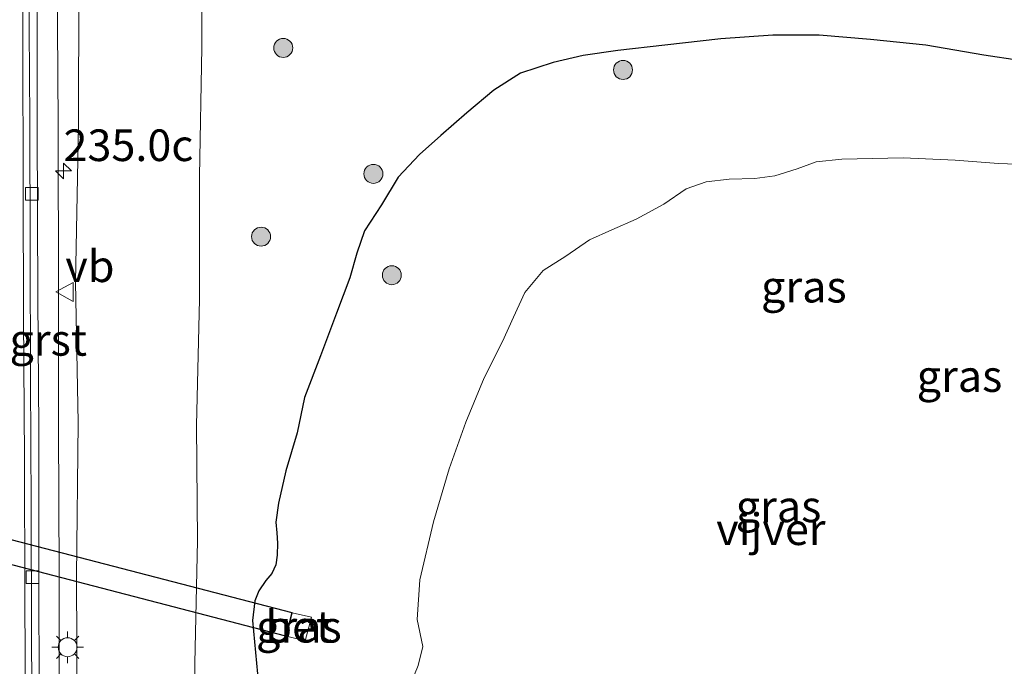
# Model space of a CAD drawing. Units: metres. Extents: x 239987 to 241140, y 450078 to 456251.
# Drawn here: x 240191 to 240269, y 453452 to 453503 of the extents above; entities that cross this region are included whole.
import ezdxf
from ezdxf.enums import TextEntityAlignment as Align

# ---------------------------------------------------------------- set-up
doc = ezdxf.new("R2010")
doc.units = ezdxf.units.M
doc.layers.get('0').update_dxf_attribs({"lineweight": 25})
for name, color, linetype, lineweight in [('B-ME-AM-KILOMETR-S-B1', 7, 'Continuous', 18), ('B-ME-GR-BOOM-S-B1', 93, 'Continuous', 18), ('B-ME-GW-INSTEEKWATERGANG-L-B1', 10, 'Continuous', 25), ('B-ME-GW-KRUINLIJN-L-B1', 93, 'Continuous', 18), ('B-ME-GW-TEENLIJN-L-B1', 93, 'Continuous', 18), ('B-ME-IE-GRASLAND-GV-B6', 93, 'Continuous', 18), ('B-ME-IE-MEUBILAIR_WEGMEUBILAIR-LICHTMAST-S-B1', 8, 'Continuous', 18), ('B-ME-KW-DUIKER-GV-B6', 10, 'Continuous', 25), ('B-ME-OG-WATER-GV-B6', 153, 'Continuous', 18), ('B-ME-VH-VERH_SOORT-BETON-OVERIG-GV-B6', 8, 'IE-TERREINAFSCHEIDING-NATUURLIJK-HOUTWAL', 18), ('B-ME-VH-VERH_SOORT-BITUMEN-GV-B6', 8, 'IE-TERREINAFSCHEIDING-NATUURLIJK-HOUTWAL', 18), ('B-ME-VH-VERH_SOORT-GV-B6', 8, 'Continuous', 18), ('B-ME-VV-KOLK-S-B1', 8, 'Continuous', 18), ('B-ME-VW-MARKERING-STREEP-015-L-B1', 7, 'Continuous', 18), ('B-ME-VW-MEUBILAIR_WEGMEUBILAIR-VERKEERSBORD-S-B1', 8, 'Continuous', 18)]:
    doc.layers.add(name, color=color, linetype=linetype, lineweight=lineweight)
doc.styles.add('NLCS-ISO', font='NLCS-ISO.TTF')
doc.linetypes.add('IE-TERREINAFSCHEIDING-NATUURLIJK-HOUTWAL', pattern='A,7,-1.5,[67,NLCS.SHX,S=0.75,R=45,X=0,Y=0],-1.5,7,-1.5,[70,NLCS.SHX,S=0.75,R=0,X=0,Y=0],-1.5', length=20)

# ---------------------------------------------------------------- blocks, each defined once
blk = doc.blocks.new('verkeersbord')
for p, q in [((0, 0.75), (-0.75, -0.625)), ((0.75, -0.625), (0, 0.75)), ((-0.75, -0.625), (0.75, -0.625))]:
    blk.add_line(p, q)
blk = doc.blocks.new('boom')
blk.add_hatch(color=256).paths.add_polyline_path([(-0.75, 0, 1), (0.75, 0, 1)])
blk.add_circle((0, 0), 0.75)
blk = doc.blocks.new('hecto')
for p, q in [((0, 0.625), (-0.625, 0)), ((0, -0.625), (0, 0.625)), ((-0.625, 0), (0.625, 0)), ((0.625, 0), (0, -0.625))]:
    blk.add_line(p, q)
blk = doc.blocks.new('kolk')
blk.add_lwpolyline([(-0.5, -0.5), (0.5, -0.5), (0.5, 0.5), (-0.5, 0.5)], close=True)
blk = doc.blocks.new('lantaarnpaal')
for p, q in [((-0.884, 0.884), (-0.53, 0.53)), ((0, 0.75), (0, 1.25)), ((0.53, 0.53), (0.884, 0.884)), ((-0.75, 0), (-1.25, 0)), ((0.75, 0), (1.25, 0)), ((-0.53, -0.53), (-0.884, -0.884)), ((0, -0.75), (0, -1.25)), ((0.53, -0.53), (0.884, -0.884))]:
    blk.add_line(p, q)
blk.add_circle((0, 0), 0.75)

msp = doc.modelspace()

# ---------------------------------------------------------------- linework, layer by layer
at = {"layer": 'B-ME-GW-INSTEEKWATERGANG-L-B1'}
msp.add_polyline3d([(240270.29, 453499.859, 24.932), (240267.472, 453500.302, 24.886), (240262.894, 453501.082, 24.88), (240258.513, 453501.532, 24.815), (240254.478, 453501.877, 24.687), (240250.801, 453501.883, 24.612), (240246.689, 453501.587, 24.663), (240242.277, 453501.092, 24.728), (240238.56, 453500.668, 24.787), (240235.806, 453500.253, 24.767), (240233.432, 453499.716, 24.791), (240230.85, 453498.862, 24.787), (240228.749, 453497.53, 24.741), (240226.629, 453495.726, 24.747), (240224.565, 453493.937, 24.769), (240222.888, 453492.433, 24.818), (240221.204, 453490.662, 24.94), (240219.865, 453488.462, 24.947), (240218.539, 453486.413, 24.915), (240217.929, 453484.633, 24.849), (240217.379, 453482.708, 24.741), (240216.326, 453479.901, 24.668), (240215.067, 453476.538, 24.697), (240213.804, 453473.24, 24.73), (240213.22, 453470.461, 24.693), (240212.325, 453467.458, 24.693), (240211.734, 453464.905, 24.692), (240211.522, 453463.387, 24.709), (240211.617, 453462.55, 24.693), (240211.665, 453461.741, 24.668), (240211.623, 453460.796, 24.64), (240211.523, 453460.015, 24.511), (240211.216, 453459.33, 24.625), (240210.741, 453458.776, 24.665), (240210.172, 453457.957, 24.66), (240209.864, 453457.189, 24.699), (240209.692, 453455.63, 24.648), (240210.153, 453450.557, 24.643)], dxfattribs=at)
at = {"layer": 'B-ME-GW-KRUINLIJN-L-B1'}
msp.add_polyline3d([(240195.811, 453436.006, 29.479), (240195.815, 453448.211, 29.542), (240195.778, 453459.093, 29.602), (240195.905, 453471.279, 29.764), (240195.691, 453482.357, 29.862), (240195.939, 453494.763, 29.999), (240195.951, 453505.598, 30.091)], dxfattribs=at)
at = {"layer": 'B-ME-GW-TEENLIJN-L-B1'}
msp.add_polyline3d([(240205.667, 453505.44, 25.33), (240205.667, 453500.908, 25.163), (240205.495, 453490.732, 25.183), (240205.501, 453480.985, 25.099), (240205.254, 453471.048, 25.085), (240205.34, 453461.922, 25.025), (240205.114, 453452.246, 25.137), (240205.024, 453442.923, 25.113), (240204.913, 453434.317, 25.156)], dxfattribs=at)
at = {"layer": 'B-ME-IE-GRASLAND-GV-B6'}
for points in [[(240195.951, 453505.598, 30.091), (240195.939, 453494.763, 29.999), (240195.691, 453482.357, 29.862), (240195.905, 453471.279, 29.764), (240195.778, 453459.093, 29.602), (240195.815, 453448.211, 29.542), (240195.811, 453436.006, 29.479), (240194.623, 453438.856, 29.623), (240194.416, 453450.206, 29.724), (240194.402, 453459.288, 29.803), (240194.344, 453470.911, 29.928), (240194.353, 453481.209, 30.01), (240194.318, 453494.856, 30.153), (240194.249, 453506.502, 30.249)], [(240204.913, 453434.317, 25.156), (240195.811, 453436.006, 29.479), (240195.815, 453448.211, 29.542), (240195.778, 453459.093, 29.602), (240195.905, 453471.279, 29.764), (240195.691, 453482.357, 29.862), (240195.939, 453494.763, 29.999), (240195.951, 453505.598, 30.091)], [(240205.667, 453505.44, 25.33), (240205.667, 453500.908, 25.163), (240205.495, 453490.732, 25.183), (240205.501, 453480.985, 25.099), (240205.254, 453471.048, 25.085), (240205.34, 453461.922, 25.025), (240205.114, 453452.246, 25.137), (240205.024, 453442.923, 25.113), (240204.913, 453434.317, 25.156)], [(240205.024, 453442.923, 25.113), (240205.114, 453452.246, 25.137), (240205.34, 453461.922, 25.025), (240205.254, 453471.048, 25.085), (240205.501, 453480.985, 25.099), (240205.495, 453490.732, 25.183), (240205.667, 453500.908, 25.163), (240205.667, 453505.44, 25.33)], [(240210.153, 453450.557, 24.643), (240209.692, 453455.63, 24.648), (240209.864, 453457.189, 24.699), (240210.172, 453457.957, 24.66), (240210.741, 453458.776, 24.665), (240211.216, 453459.33, 24.625), (240211.523, 453460.015, 24.511), (240211.623, 453460.796, 24.64), (240211.665, 453461.741, 24.668), (240211.617, 453462.55, 24.693), (240211.522, 453463.387, 24.709), (240211.734, 453464.905, 24.692), (240212.325, 453467.458, 24.693), (240213.22, 453470.461, 24.693), (240213.804, 453473.24, 24.73), (240215.067, 453476.538, 24.697), (240216.326, 453479.901, 24.668), (240217.379, 453482.708, 24.741), (240217.929, 453484.633, 24.849), (240218.539, 453486.413, 24.915), (240219.865, 453488.462, 24.947), (240221.204, 453490.662, 24.94), (240222.888, 453492.433, 24.818), (240224.565, 453493.937, 24.769), (240226.629, 453495.726, 24.747), (240228.749, 453497.53, 24.741), (240230.85, 453498.862, 24.787), (240233.432, 453499.716, 24.791), (240235.806, 453500.253, 24.767), (240238.56, 453500.668, 24.787), (240242.277, 453501.092, 24.728), (240246.689, 453501.587, 24.663), (240250.801, 453501.883, 24.612), (240254.478, 453501.877, 24.687), (240258.513, 453501.532, 24.815), (240262.894, 453501.082, 24.88), (240267.472, 453500.302, 24.886), (240270.29, 453499.859, 24.932)], [(240270.29, 453499.859, 24.932), (240267.472, 453500.302, 24.886), (240262.894, 453501.082, 24.88), (240258.513, 453501.532, 24.815), (240254.478, 453501.877, 24.687), (240250.801, 453501.883, 24.612), (240246.689, 453501.587, 24.663), (240242.277, 453501.092, 24.728), (240238.56, 453500.668, 24.787), (240235.806, 453500.253, 24.767), (240233.432, 453499.716, 24.791), (240230.85, 453498.862, 24.787), (240228.749, 453497.53, 24.741), (240226.629, 453495.726, 24.747), (240224.565, 453493.937, 24.769), (240222.888, 453492.433, 24.818), (240221.204, 453490.662, 24.94), (240219.865, 453488.462, 24.947), (240218.539, 453486.413, 24.915), (240217.929, 453484.633, 24.849), (240217.379, 453482.708, 24.741), (240216.326, 453479.901, 24.668), (240215.067, 453476.538, 24.697), (240213.804, 453473.24, 24.73), (240213.22, 453470.461, 24.693), (240212.325, 453467.458, 24.693), (240211.734, 453464.905, 24.692), (240211.522, 453463.387, 24.709), (240211.617, 453462.55, 24.693), (240211.665, 453461.741, 24.668), (240211.623, 453460.796, 24.64), (240211.523, 453460.015, 24.511), (240211.216, 453459.33, 24.625), (240210.741, 453458.776, 24.665), (240210.172, 453457.957, 24.66), (240209.864, 453457.189, 24.699), (240209.692, 453455.63, 24.648), (240210.153, 453450.557, 24.643)], [(240272.151, 453491.586, 21.525), (240268.629, 453491.741, 21.522), (240265.203, 453492.001, 21.529), (240261.092, 453492.168, 21.534), (240256.253, 453492.079, 21.529), (240254.218, 453491.85, 21.577), (240252.728, 453491.303, 21.546), (240250.972, 453490.767, 21.522), (240249.373, 453490.556, 21.527), (240247.356, 453490.489, 21.538), (240245.542, 453490.287, 21.533), (240243.956, 453489.729, 21.539), (240242.196, 453488.512, 21.544), (240239.994, 453487.332, 21.526), (240238.079, 453486.496, 21.532), (240236.326, 453485.706, 21.542), (240234.446, 453484.422, 21.525), (240232.66, 453483.289, 21.525), (240231.214, 453481.528, 21.532), (240230.319, 453479.578, 21.517), (240229.441, 453477.666, 21.533), (240227.989, 453474.797, 21.528), (240226.532, 453471.291, 21.526), (240225.227, 453467.607, 21.532), (240223.997, 453463.422, 21.522), (240222.894, 453458.838, 21.528), (240222.695, 453455.689, 21.527), (240223.146, 453453.557, 21.547), (240222.782, 453452.061, 21.54), (240222.203, 453450.632, 21.544)], [(240212.365, 453454.378, 23.496), (240213.834, 453454.027, 22.526), (240214.333, 453455.896, 22.468), (240212.827, 453456.236, 23.477), (240212.365, 453454.378, 23.496)]]:
    msp.add_polyline3d(points, dxfattribs=at)
at = {"layer": 'B-ME-KW-DUIKER-GV-B6'}
msp.add_polyline3d([(240212.778, 453456.247, 23.477), (240212.316, 453454.39, 23.496), (240159.183, 453468.201, 23.493), (240159.623, 453470.067, 23.49), (240212.778, 453456.247, 23.477)], dxfattribs=at)
at = {"layer": 'B-ME-OG-WATER-GV-B6'}
msp.add_polyline3d([(240222.203, 453450.632, 21.544), (240222.782, 453452.061, 21.54), (240223.146, 453453.557, 21.547), (240222.695, 453455.689, 21.527), (240222.894, 453458.838, 21.528), (240223.997, 453463.422, 21.522), (240225.227, 453467.607, 21.532), (240226.532, 453471.291, 21.526), (240227.989, 453474.797, 21.528), (240229.441, 453477.666, 21.533), (240230.319, 453479.578, 21.517), (240231.214, 453481.528, 21.532), (240232.66, 453483.289, 21.525), (240234.446, 453484.422, 21.525), (240236.326, 453485.706, 21.542), (240238.079, 453486.496, 21.532), (240239.994, 453487.332, 21.526), (240242.196, 453488.512, 21.544), (240243.956, 453489.729, 21.539), (240245.542, 453490.287, 21.533), (240247.356, 453490.489, 21.538), (240249.373, 453490.556, 21.527), (240250.972, 453490.767, 21.522), (240252.728, 453491.303, 21.546), (240254.218, 453491.85, 21.577), (240256.253, 453492.079, 21.529), (240261.092, 453492.168, 21.534), (240265.203, 453492.001, 21.529), (240268.629, 453491.741, 21.522), (240272.151, 453491.586, 21.525)], dxfattribs=at)
at = {"layer": 'B-ME-VH-VERH_SOORT-BETON-OVERIG-GV-B6'}
msp.add_polyline3d([(240214.333, 453455.896, 22.468), (240213.834, 453454.027, 22.526), (240212.365, 453454.378, 23.496), (240212.827, 453456.236, 23.477), (240214.333, 453455.896, 22.468)], dxfattribs=at)
at = {"layer": 'B-ME-VH-VERH_SOORT-BITUMEN-GV-B6'}
for points in [[(240192.652, 453506.489, 30.297), (240192.676, 453494.547, 30.189), (240192.714, 453481.032, 30.058), (240192.803, 453470.791, 29.961), (240192.785, 453459.117, 29.847), (240192.829, 453449.798, 29.75), (240192.98, 453438.842, 29.652)], [(240192.98, 453438.842, 29.652), (240192.397, 453438.768, 29.651), (240192.265, 453445.424, 29.719), (240192.219, 453454.663, 29.818), (240192.178, 453464.648, 29.91), (240192.148, 453474.673, 30.007), (240192.104, 453484.997, 30.114), (240192.077, 453495.181, 30.203), (240192.007, 453505.96, 30.312)], [(240192.007, 453505.96, 30.312), (240192.077, 453495.181, 30.203), (240192.104, 453484.997, 30.114), (240192.148, 453474.673, 30.007), (240192.178, 453464.648, 29.91), (240192.219, 453454.663, 29.818), (240192.265, 453445.424, 29.719), (240192.397, 453438.768, 29.651)]]:
    msp.add_polyline3d(points, dxfattribs=at)
at = {"layer": 'B-ME-VH-VERH_SOORT-GV-B6'}
msp.add_polyline3d([(240194.623, 453438.856, 29.623), (240192.98, 453438.842, 29.652), (240192.829, 453449.798, 29.75), (240192.785, 453459.117, 29.847), (240192.803, 453470.791, 29.961), (240192.714, 453481.032, 30.058), (240192.676, 453494.547, 30.189), (240192.652, 453506.489, 30.297), (240192.577, 453516.83, 30.42), (240193.056, 453516.84, 30.472), (240194.01, 453516.862, 30.409), (240194.249, 453506.502, 30.249), (240194.318, 453494.856, 30.153), (240194.353, 453481.209, 30.01), (240194.344, 453470.911, 29.928), (240194.402, 453459.288, 29.803), (240194.416, 453450.206, 29.724), (240194.623, 453438.856, 29.623)], dxfattribs=at)
at = {"layer": 'B-ME-VW-MARKERING-STREEP-015-L-B1'}
msp.add_polyline3d([(240191.9073, 453438.52, 29.7055), (240191.87, 453440.46, 29.725), (240191.74, 453447.713, 29.793), (240191.69, 453457.436, 29.886), (240191.665, 453468.393, 30.003), (240191.591, 453479.654, 30.112), (240191.566, 453489.685, 30.208), (240191.53, 453501.274, 30.317), (240191.478, 453511.077, 30.412), (240191.485, 453515.429, 30.471), (240191.545, 453518.335, 30.515), (240191.594, 453519.382, 30.531), (240192.071, 453522.448, 30.602), (240193.187, 453525.323, 30.645), (240194.824, 453527.87, 30.697), (240196.06, 453529.115, 30.717), (240197.039, 453529.974, 30.732), (240198.423, 453530.998, 30.752), (240199.596, 453531.712, 30.768), (240201.183, 453532.428, 30.787), (240202.399, 453532.832, 30.8), (240205.335, 453533.415, 30.834)], dxfattribs=at)

# ---------------------------------------------------------------- block references
at = {"layer": 'B-ME-AM-KILOMETR-S-B1', "rotation": 90}
msp.add_blockref('hecto', (240194.746, 453491.142, 30.09), dxfattribs=at)
at = {"layer": 'B-ME-GR-BOOM-S-B1', "rotation": 90}
for p in [(240212.113, 453500.861, 25.048), (240238.965, 453499.122, 24.47), (240219.235, 453490.912, 24.9), (240210.359, 453485.951, 24.94), (240220.693, 453482.902, 24.226)]:
    msp.add_blockref('boom', p, dxfattribs=at)
at = {"layer": 'B-ME-IE-MEUBILAIR_WEGMEUBILAIR-LICHTMAST-S-B1', "rotation": 90}
msp.add_blockref('lantaarnpaal', (240195.073, 453453.509, 29.757), dxfattribs=at)
at = {"layer": 'B-ME-VV-KOLK-S-B1', "rotation": 90}
for p in [(240192.249, 453489.333, 30.118), (240192.302, 453459.053, 29.829)]:
    msp.add_blockref('kolk', p, dxfattribs=at)
at = {"layer": 'B-ME-VW-MEUBILAIR_WEGMEUBILAIR-VERKEERSBORD-S-B1', "rotation": 90}
msp.add_blockref('verkeersbord', (240194.89, 453481.581, 29.982), dxfattribs=at)

# ---------------------------------------------------------------- texts
at = {"layer": 'B-ME-AM-KILOMETR-S-B1', "ltscale": 0.2, "style": 'NLCS-ISO'}
msp.add_text('235.0c', height=2.5, dxfattribs=at).set_placement((240194.746, 453491.142, 30.09), align=Align.BOTTOM_LEFT)
at = {"layer": 'B-ME-IE-GRASLAND-GV-B6', "ltscale": 0.2, "style": 'NLCS-ISO'}
for p in [(240253.2555, 453481.9985), (240265.557, 453474.939), (240251.254, 453464.6395), (240213.349, 453455.1315)]:
    msp.add_text('gras', height=2.5, dxfattribs=at).set_placement(p, align=Align.MIDDLE_CENTER)
at = {"layer": 'B-ME-OG-WATER-GV-B6', "ltscale": 0.2, "style": 'NLCS-ISO'}
msp.add_text('vijver', height=2.5, dxfattribs=at).set_placement((240250.6484, 453462.837), align=Align.MIDDLE_CENTER)
at = {"layer": 'B-ME-VH-VERH_SOORT-BETON-OVERIG-GV-B6', "ltscale": 0.2, "style": 'NLCS-ISO'}
msp.add_text('bet', height=2.5, dxfattribs=at).set_placement((240213.3431, 453455.1383), align=Align.MIDDLE_CENTER)
at = {"layer": 'B-ME-VH-VERH_SOORT-GV-B6', "ltscale": 0.2, "style": 'NLCS-ISO'}
msp.add_text('grst', height=2.5, dxfattribs=at).set_placement((240193.5448, 453477.7961), align=Align.MIDDLE_CENTER)
at = {"layer": 'B-ME-VW-MEUBILAIR_WEGMEUBILAIR-VERKEERSBORD-S-B1', "ltscale": 0.2, "style": 'NLCS-ISO'}
msp.add_text('vb', height=2.5, dxfattribs=at).set_placement((240194.89, 453481.581, 29.982), align=Align.BOTTOM_LEFT)

doc.saveas('drawing.dxf')
